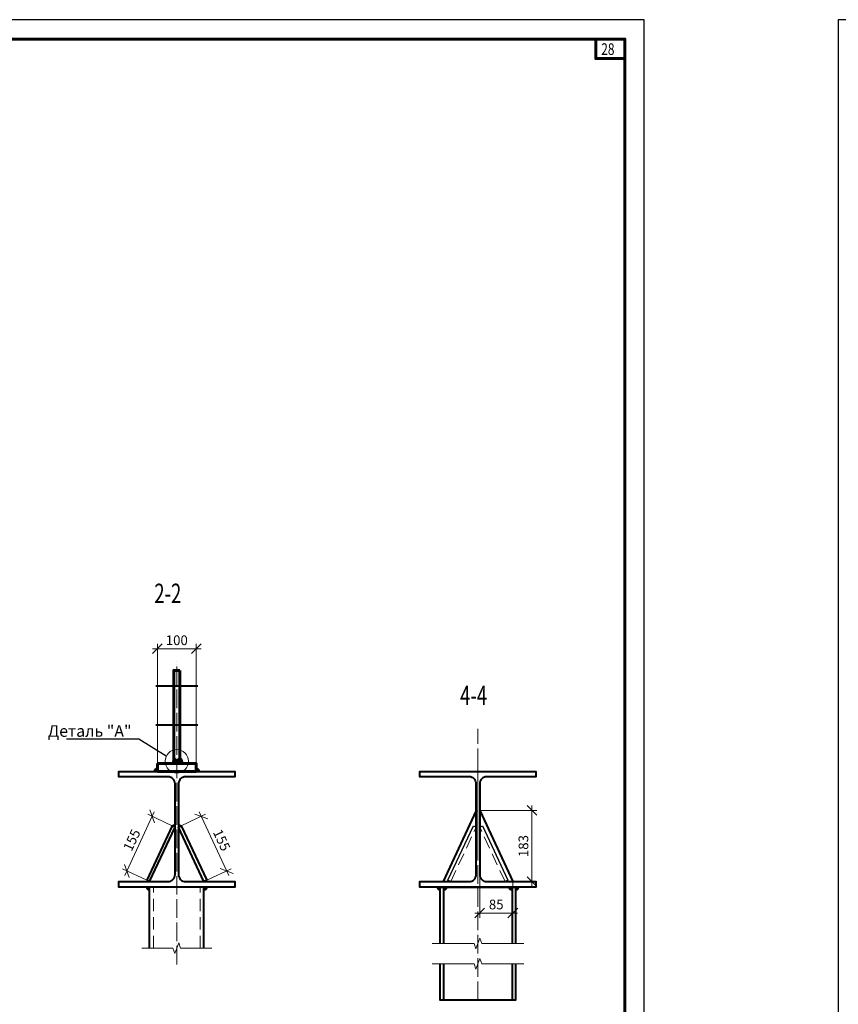
# Model space of a CAD drawing. Units: millimetres. Extents: x 648872 to 8420090, y -1288111 to -855035.
# Drawn here: x 1032116 to 1042665, y -1121873 to -1109190 of the extents above; entities that cross this region are included whole.
import ezdxf
from ezdxf import colors
from ezdxf.entities.mleader import LeaderData, LeaderLine
from ezdxf.math import Vec2, Vec3

# ---------------------------------------------------------------- set-up
doc = ezdxf.new("R2010")
doc.units = ezdxf.units.MM
doc.header["$PDMODE"] = 3
for name, pattern in [('ACAD_ISO04W100', [30, 24, -3, 0, -3]), ('DASHED', [19.05, 12.7, -6.35]), ('DASHED2', [9.525, 6.35, -3.175])]:
    doc.linetypes.add(name, pattern=pattern)
doc.layers.get('0').update_dxf_attribs({"lineweight": 30})
for name, color, linetype, lineweight in [('Osi', 30, 'ACAD_ISO04W100', 15), ('Болт', 243, 'Continuous', 40), ('Выноски', 233, 'Continuous', 20), ('КЖ-00-0-Рамка-С25', 7, 'Continuous', 25), ('КЖ-00-0-Рамка-С60', 7, 'Continuous', 60), ('КЖ-00-0-ШТАМП-1Текст', 7, 'Continuous', 30), ('Маркировка', 11, 'Continuous', 15), ('Нумлист', 7, 'Continuous', 60), ('Размеры', 133, 'Continuous', 30), ('Разрывы', 181, 'Continuous', 15), ('РАМКА', 55, 'Continuous', 60), ('Сварка', 191, 'Continuous', 25), ('Сталь', 131, 'Continuous', 15), ('Сталь осн.', 151, 'Continuous', 40), ('Сталь основ.', 151, 'Continuous', 60), ('Фермы Подстропильные', 115, 'Continuous', 60)]:
    doc.layers.add(name, color=color, linetype=linetype, lineweight=lineweight)
doc.styles.add('simplex', font='simplex.shx', dxfattribs={"width": 0.75, "oblique": 15})
doc.styles.add('SPDS', font='simplex.shx', dxfattribs={"width": 0.7, "oblique": 15})
doc.styles.add('МИП_ГОСТ', font='MIPGOST.SHX', dxfattribs={"width": 1.1, "oblique": 15})
doc.linetypes.add('_LL_LL_weld_LL_LL_', pattern='A,1.599999,1e-06,[130,ltypeshp.shx,S=0.75,R=0,X=-0.8,Y=0.75],0.8,[130,ltypeshp.shx,S=0.75,R=0,X=0,Y=0.75],0.8,-1.4,0.8,[130,ltypeshp.shx,S=0.75,R=0,X=0,Y=0.75],0.8,[130,ltypeshp.shx,S=0.75,R=0,X=0.8,Y=0.75],0', length=6.2)
doc.linetypes.add('_LLLL_weld_LL_LL_', pattern='A,1.499999,1e-06,[130,ltypeshp.shx,S=0.75,R=0,X=0,Y=0.75],0', length=1.5)
doc.dimstyles.new('1-50(1-10)', dxfattribs={"dimscale": 50, "dimtxt": 2.5, "dimasz": 2.5, "dimexe": 1.25, "dimexo": 0, "dimtad": 1, "dimlfac": 0.2, "dimtxsty": 'SPDS', "dimblk": 'OBLIQUE', "dimcen": 2.5, "dimdle": 1.25, "dimclrd": 256, "dimclre": 256, "dimadec": 0, "dimazin": 0, "dimtfac": 1, "dimtmove": 0, "dimatfit": 3, "dimfxl": 1, "dimlwd": 15, "dimlwe": 15, "dimarcsym": 0})

# ---------------------------------------------------------------- blocks, each defined once
blk = doc.blocks.new('*U8')
at = {"layer": 'КЖ-00-0-Рамка-С25', "linetype": 'Continuous', "lineweight": 25}
blk.add_lwpolyline([(-594, 0), (0, 0), (0, 420), (-594, 420), (-594, 0)], dxfattribs=at)
at = {"layer": 'КЖ-00-0-Рамка-С60', "linetype": 'Continuous', "lineweight": 60}
blk.add_lwpolyline([(-574, 5), (-5, 5), (-5, 415), (-574, 415), (-574, 5)], dxfattribs=at)
at = {"layer": 'КЖ-00-0-ШТАМП-1Текст', "lineweight": 30, "style": 'МИП_ГОСТ', "width": 0.8, "flags": 8}
blk.add_attdef('FORMAT', (-19.5, 1.25), '', height=2.5, dxfattribs=at)
blk = doc.blocks.new('*U199')
at = {"layer": 'РАМКА', "lineweight": 60}
blk.add_lwpolyline([(-7.5, 0), (0, 0), (0, -5), (-7.5, -5), (-7.5, 0)], dxfattribs=at)
at = {"color": 0, "style": 'simplex', "oblique": 15, "width": 0.75}
blk.add_attdef('№ТОЧКИ', (-6.1, -4.08), '', height=3, dxfattribs=at)
blk = doc.blocks.new('_Oblique')
at = {"color": 0, "linetype": 'ByBlock', "lineweight": -2}
blk.add_line((-0.5, -0.5), (0.5, 0.5), dxfattribs=at)
blk = doc.blocks.new('*D1598')
at = {"layer": 'Defpoints', "color": 0, "ltscale": 100, "transparency": 16777216}
for p in [(1034391, -1117294), (1033891, -1118773), (1034391, -1118773)]:
    blk.add_point(p, dxfattribs=at)
at = {"layer": 'Размеры', "lineweight": 15, "ltscale": 100, "transparency": 16777216}
for p, q in [((1033891, -1118773), (1033891, -1117231)), ((1034391, -1118773), (1034391, -1117231)), ((1033828, -1117294), (1034453, -1117294))]:
    blk.add_line(p, q, dxfattribs=at)
at = {"layer": 'Размеры', "lineweight": 15, "ltscale": 100, "transparency": 16777216, "xscale": 125, "yscale": 125, "zscale": 125, "rotation": 180}
blk.add_blockref('_Oblique', (1033891, -1117294), dxfattribs=at)
at = {"layer": 'Размеры', "lineweight": 15, "ltscale": 100, "transparency": 16777216, "xscale": 125, "yscale": 125, "zscale": 125}
blk.add_blockref('_Oblique', (1034391, -1117294), dxfattribs=at)
at = {"layer": 'Размеры', "color": 0, "ltscale": 100, "transparency": 16777216, "insert": (1034141, -1117200), "char_height": 125, "attachment_point": 5, "style": 'SPDS'}
blk.add_mtext('100', dxfattribs=at)
blk = doc.blocks.new('_None')
blk = doc.blocks.new('*D1624')
at = {"layer": 'Defpoints', "color": 0, "ltscale": 100, "transparency": 16777216}
for p in [(1034199, -1119573), (1034784, -1120156), (1034527, -1120276)]:
    blk.add_point(p, dxfattribs=at)
at = {"layer": 'Размеры', "lineweight": 15, "ltscale": 100, "transparency": 16777216}
for p, q in [((1034199, -1119573), (1034513, -1119426)), ((1034430, -1119396), (1034810, -1120213)), ((1034527, -1120276), (1034841, -1120130))]:
    blk.add_line(p, q, dxfattribs=at)
at = {"layer": 'Размеры', "lineweight": 15, "ltscale": 100, "transparency": 16777216, "xscale": 125, "yscale": 125, "zscale": 125}
for p, rotation in [((1034457, -1119453), 114.9635492912172), ((1034784, -1120156), 294.9635492912172)]:
    blk.add_blockref('_Oblique', p, dxfattribs=dict(at, rotation=rotation))
at = {"layer": 'Размеры', "color": 0, "ltscale": 100, "transparency": 16777216, "insert": (1034705, -1119765), "char_height": 125, "attachment_point": 5, "rotation": 294.9635, "style": 'SPDS'}
blk.add_mtext('155', dxfattribs=at)
blk = doc.blocks.new('*D1600')
at = {"layer": 'Defpoints', "color": 0, "ltscale": 100, "transparency": 16777216}
for p in [(1038044, -1119376), (1038471, -1120293), (1038718, -1120293)]:
    blk.add_point(p, dxfattribs=at)
at = {"layer": 'Размеры', "lineweight": 15, "ltscale": 100, "transparency": 16777216}
for p, q in [((1038718, -1119314), (1038718, -1120355)), ((1038044, -1119376), (1038780, -1119376)), ((1038471, -1120293), (1038780, -1120293))]:
    blk.add_line(p, q, dxfattribs=at)
at = {"layer": 'Размеры', "lineweight": 15, "ltscale": 100, "transparency": 16777216, "xscale": 125, "yscale": 125, "zscale": 125}
for p, rotation in [((1038718, -1119376), 90), ((1038718, -1120293), 270)]:
    blk.add_blockref('_Oblique', p, dxfattribs=dict(at, rotation=rotation))
at = {"layer": 'Размеры', "color": 0, "ltscale": 100, "transparency": 16777216, "insert": (1038624, -1119835), "char_height": 125, "attachment_point": 5, "rotation": 90, "style": 'SPDS'}
blk.add_mtext('183', dxfattribs=at)
blk = doc.blocks.new('*D1601')
at = {"layer": 'Defpoints', "color": 0, "ltscale": 100, "transparency": 16777216}
for p in [(1038044, -1120222), (1038471, -1120293), (1038471, -1120698)]:
    blk.add_point(p, dxfattribs=at)
at = {"layer": 'Размеры', "lineweight": 15, "ltscale": 100, "transparency": 16777216}
for p, q in [((1038044, -1120222), (1038044, -1120761)), ((1038471, -1120293), (1038471, -1120761)), ((1037981, -1120698), (1038533, -1120698))]:
    blk.add_line(p, q, dxfattribs=at)
at = {"layer": 'Размеры', "lineweight": 15, "ltscale": 100, "transparency": 16777216, "xscale": 125, "yscale": 125, "zscale": 125, "rotation": 180}
blk.add_blockref('_Oblique', (1038044, -1120698), dxfattribs=at)
at = {"layer": 'Размеры', "lineweight": 15, "ltscale": 100, "transparency": 16777216, "xscale": 125, "yscale": 125, "zscale": 125}
blk.add_blockref('_Oblique', (1038471, -1120698), dxfattribs=at)
at = {"layer": 'Размеры', "color": 0, "ltscale": 100, "transparency": 16777216, "insert": (1038257, -1120604), "char_height": 125, "attachment_point": 5, "style": 'SPDS'}
blk.add_mtext('85', dxfattribs=at)
blk = doc.blocks.new('*U243')
blk.add_lwpolyline([(4.5, 117), (4.5, -117, 0.414214), (22.5, -135), (149.5, -135), (149.5, -149), (-149.5, -149), (-149.5, -135), (-22.5, -135, 0.414214), (-4.5, -117), (-4.5, 117, 0.414214), (-22.5, 135), (-149.5, 135), (-149.5, 149), (149.5, 149), (149.5, 135), (22.5, 135, 0.414214)], format="xyb", close=True)
blk = doc.blocks.new('*D1628')
at = {"layer": 'Defpoints', "color": 0, "ltscale": 100, "transparency": 16777216}
for p in [(1034082, -1119573), (1033497, -1120156), (1033754, -1120276)]:
    blk.add_point(p, dxfattribs=at)
at = {"layer": 'Размеры', "lineweight": 15, "ltscale": 100, "transparency": 16777216}
for p, q in [((1033851, -1119396), (1033471, -1120213)), ((1034082, -1119573), (1033768, -1119426)), ((1033754, -1120276), (1033441, -1120130))]:
    blk.add_line(p, q, dxfattribs=at)
at = {"layer": 'Размеры', "lineweight": 15, "ltscale": 100, "transparency": 16777216, "xscale": 125, "yscale": 125, "zscale": 125}
for p, rotation in [((1033825, -1119453), 65.03645070878278), ((1033497, -1120156), 245.0364507087828)]:
    blk.add_blockref('_Oblique', p, dxfattribs=dict(at, rotation=rotation))
at = {"layer": 'Размеры', "color": 0, "ltscale": 100, "transparency": 16777216, "insert": (1033576, -1119765), "char_height": 125, "attachment_point": 5, "rotation": 65.0365, "style": 'SPDS'}
blk.add_mtext('155', dxfattribs=at)

msp = doc.modelspace()

# ---------------------------------------------------------------- hatches: boundary and pattern name
at = {"layer": 'Сталь основ.', "ltscale": 10}
h = msp.add_hatch(color=256, dxfattribs=at)
h.dxf.hatch_style = 1
h.paths.add_polyline_path([(1034100.686, -1118708.837, 0.3112586568), (1034079.8318, -1118772.9094), (1034100.686, -1118772.9094)])
h.paths.add_polyline_path([(1034140.686, -1118743.685), (1034100.686, -1118708.837), (1034100.686, -1118772.9094), (1034140.686, -1118772.9094)])
h.paths.add_polyline_path([(1034140.686, -1118743.685), (1034140.686, -1118772.9094), (1034174.2309, -1118772.9094)])
h = msp.add_hatch(color=256, dxfattribs=at)
h.dxf.hatch_style = 1
h.paths.add_polyline_path([(1034180.686, -1118708.837, -0.3112586568), (1034201.5403, -1118772.9094), (1034180.686, -1118772.9094)])
h.paths.add_polyline_path([(1034140.686, -1118743.685), (1034180.686, -1118708.837), (1034180.686, -1118772.9094), (1034140.686, -1118772.9094)])
h.paths.add_polyline_path([(1034140.686, -1118743.685), (1034140.686, -1118772.9094), (1034107.1411, -1118772.9094)])

# ---------------------------------------------------------------- linework, layer by layer
at = {"layer": 'Osi', "ltscale": 10}
for p, q in [((1034140.6832, -1121361.0293), (1034140.6832, -1117459.6956)), ((1038021.4522, -1121819.9224), (1038021.4522, -1118324.3021)), ((1038021.4522, -1119957.4968), (1038021.4522, -1118696.9413))]:
    msp.add_line(p, q, dxfattribs=at)
at = {"layer": 'Болт', "linetype": 'DASHED', "ltscale": 150}
for p, q in [((1033870.6759, -1117772.9094), (1034410.6759, -1117772.9094)), ((1033870.6759, -1118272.9094), (1034410.6759, -1118272.9094))]:
    msp.add_line(p, q, dxfattribs=at)
at = {"layer": 'Маркировка', "ltscale": 2.5}
msp.add_circle((1034140.685, -1118742.9094), 150, dxfattribs=at)
at = {"layer": 'Разрывы', "linetype": 'Continuous', "ltscale": 100}
for points in [[(1033690.6832, -1121148.1155), (1034090.6832, -1121148.1155), (1034115.6832, -1121216.8024), (1034165.6832, -1121079.4285), (1034190.6832, -1121148.1155), (1034590.6832, -1121148.1155)], [(1038611.4169, -1121092.1262), (1038071.4169, -1121092.1262), (1038046.4169, -1121023.4393), (1037996.4169, -1121160.8131), (1037971.4169, -1121092.1262), (1037431.4169, -1121092.1262)], [(1038611.4169, -1121352.6575), (1038071.4169, -1121352.6575), (1038046.4169, -1121283.9706), (1037996.4169, -1121421.3445), (1037971.4169, -1121352.6575), (1037431.4169, -1121352.6575)]]:
    msp.add_lwpolyline(points, dxfattribs=at)
at = {"layer": 'Сварка', "linetype": '_LLLL_weld_LL_LL_', "ltscale": 40}
for p, q in [((1033890.6832, -1118872.9094), (1034390.6832, -1118872.9094)), ((1034490.6832, -1120362.9094), (1033790.6832, -1120362.9094)), ((1038461.4522, -1120362.9094), (1037581.4522, -1120362.9094))]:
    msp.add_line(p, q, dxfattribs=at)
at = {"layer": 'Сварка', "ltscale": 40}
for points, const_width in [([(1033890.6832, -1118847.9094, 0.4142135624), (1033865.6832, -1118872.9094)], 50), ([(1034415.6832, -1118872.9094, 0.4142135624), (1034390.6832, -1118847.9094, 0.4142135624)], 50), ([(1034100.0517, -1119580.9744, -0.2916459859), (1034118.1832, -1119569.4153)], 40), ([(1034181.3147, -1119580.9744, 0.2916459859), (1034163.1832, -1119569.4153)], 40), ([(1033765.6832, -1120362.9094, 0.4142135624), (1033790.6832, -1120387.9094, 0.4142135624)], 50), ([(1033770.6832, -1120292.9094, -0.1093568606), (1033772.5517, -1120284.4686)], 40), ([(1034490.6832, -1120387.9094, 0.4142135619), (1034515.6832, -1120362.9094)], 50), ([(1034510.6832, -1120292.9094, 0.1093568606), (1034508.8147, -1120284.4686)], 40), ([(1037511.4522, -1120362.9095, 0.4142135624), (1037536.4522, -1120387.9095, 0.4142135624)], 50), ([(1037606.4522, -1120362.9095, -0.4142135624), (1037581.4522, -1120387.9095, -0.4142135624)], 50), ([(1038436.4522, -1120362.9094, 0.4142135624), (1038461.4522, -1120387.9094, 0.4142135624)], 50), ([(1038531.4522, -1120362.9095, -0.4142135624), (1038506.4522, -1120387.9095, -0.4142135624)], 50)]:
    msp.add_lwpolyline(points, format="xyb", dxfattribs=dict(at, const_width=const_width))
at = {"layer": 'Сварка', "linetype": '_LLLL_weld_LL_LL_', "ltscale": 40}
for points in [[(1037572.1776, -1120292.9094), (1037908.9522, -1120292.9094, 0.4142135624), (1037998.9522, -1120202.9094), (1037998.9522, -1119376.1662)], [(1038043.9522, -1119376.1662), (1038043.9522, -1120202.9094, 0.4142135624), (1038133.9522, -1120292.9094), (1038470.7268, -1120292.9094)]]:
    msp.add_lwpolyline(points, format="xyb", dxfattribs=at)
at = {"layer": 'Сварка', "linetype": '_LL_LL_weld_LL_LL_', "lineweight": 25, "ltscale": 40}
for points in [[(1037671.4522, -1120292.9094), (1037635.1891, -1120276.0278), (1037962.6891, -1119572.5336), (1037998.9522, -1119589.4153)], [(1038043.9522, -1119589.4153), (1038080.2152, -1119572.5336), (1038407.7152, -1120276.0278), (1038371.4522, -1120292.9094)]]:
    msp.add_lwpolyline(points, dxfattribs=at)
at = {"layer": 'Сталь', "linetype": 'DASHED2', "ltscale": 25}
for p, q in [((1037671.4522, -1120292.9094), (1037998.9522, -1119589.4153)), ((1038371.4522, -1120292.9094), (1038043.9522, -1119589.4153)), ((1033840.6832, -1121148.1155), (1033840.6832, -1120362.9094)), ((1034440.6832, -1121148.1155), (1034440.6832, -1120362.9094))]:
    msp.add_line(p, q, dxfattribs=at)
at = {"layer": 'Сталь осн.', "ltscale": 100}
for p, q in [((1037998.9522, -1119376.1662), (1037572.1776, -1120292.9094)), ((1038043.9522, -1119376.1662), (1038470.7268, -1120292.9094))]:
    msp.add_line(p, q, dxfattribs=at)
at = {"layer": 'Сталь осн.', "linetype": 'ByBlock', "ltscale": 150}
for p, q in [((1033790.6832, -1121148.1155), (1033790.6832, -1120362.9094)), ((1034490.6832, -1121148.1155), (1034490.6832, -1120362.9094))]:
    msp.add_line(p, q, dxfattribs=at)
at = {"layer": 'Сталь осн.', "ltscale": 100}
for points in [[(1033754.4201, -1120276.0278), (1033790.6832, -1120292.9094), (1034118.1832, -1119589.4153), (1034081.9201, -1119572.5336)], [(1034526.9462, -1120276.0278), (1034490.6832, -1120292.9094), (1034163.1832, -1119589.4153), (1034199.4462, -1119572.5336)]]:
    msp.add_lwpolyline(points, close=True, dxfattribs=at)
at = {"layer": 'Сталь осн.', "linetype": 'ByBlock', "ltscale": 150}
for points in [[(1037536.4522, -1121092.1262), (1037536.4522, -1120362.9094), (1038506.4522, -1120362.9094), (1038506.4522, -1121092.1262)], [(1037581.4522, -1121092.1262), (1037581.4522, -1120362.9094), (1038461.4522, -1120362.9094), (1038461.4522, -1121092.1262)], [(1038506.4522, -1121352.6575), (1038506.4522, -1121819.9224), (1037536.4522, -1121819.9224), (1037536.4522, -1121352.6575)], [(1038461.4522, -1121352.6575), (1038461.4522, -1121819.9224), (1037581.4522, -1121819.9224), (1037581.4522, -1121352.6575)]]:
    msp.add_lwpolyline(points, dxfattribs=at)
at = {"layer": 'Сталь основ.', "ltscale": 10}
for p, q in [((1034100.686, -1118708.837), (1034174.2309, -1118772.9094)), ((1034180.686, -1118708.837), (1034107.1411, -1118772.9094))]:
    msp.add_line(p, q, dxfattribs=at)
msp.add_arc((1034144.6366, -1118756.0004), 59.3629, 343.45059836, 52.60742142, dxfattribs=at)
at = {"layer": 'Фермы Подстропильные', "ltscale": 100}
for points in [[(1034180.6965, -1117572.9094), (1034100.6965, -1117572.9094), (1034100.685, -1118772.9094), (1034180.685, -1118772.9094)], [(1033890.6832, -1118772.9094), (1034390.6832, -1118772.9094), (1034390.6832, -1118872.9094), (1033890.6832, -1118872.9094)]]:
    msp.add_lwpolyline(points, close=True, dxfattribs=at)

# ---------------------------------------------------------------- block references
at = {"layer": 'КЖ-00-0-ШТАМП-1Текст', "xscale": 50, "yscale": 50, "zscale": 50}
for p in [(1040165.413, -1130189.872), (1072365.413, -1130189.872)]:
    msp.add_blockref('*U8', p, dxfattribs=at)
at = {"layer": 'Нумлист', "ltscale": 100, "xscale": 50, "yscale": 50, "zscale": 50}
msp.add_blockref('*U199', (1039915.413, -1109439.872), dxfattribs=at).add_auto_attribs({'№ТОЧКИ': '28'})
at = {"layer": 'Сталь осн.', "ltscale": 100, "xscale": 5, "yscale": 5, "zscale": 5}
for p in [(1034140.6832, -1119617.9094), (1038021.4522, -1119617.9094)]:
    msp.add_blockref('*U243', p, dxfattribs=at)

# ---------------------------------------------------------------- texts
at = {"layer": 'Выноски', "linetype": 'Continuous', "lineweight": 25, "ltscale": 10, "style": 'SPDS', "oblique": 15, "width": 0.7}
for s, p in [('2-2', (1033851.0667, -1116704.7206)), ('4-4', (1037791.819, -1118018.6619))]:
    msp.add_text(s, height=250, dxfattribs=at).set_placement(p)

# ---------------------------------------------------------------- dimensions: what is measured, and where the dimension line sits
at = {"layer": 'Размеры', "ltscale": 100}
dim = msp.add_linear_dim(base=(1034390.6832, -1117293.9557), p1=(1033890.6832, -1118772.9094), p2=(1034390.6832, -1118772.9094), dimstyle='1-50(1-10)', dxfattribs=at)
dim.commit()
dim.dimension.update_dxf_attribs({"geometry": '*D1598', "text_midpoint": (1034140.6832, -1117200.2057)})
dim = msp.add_linear_dim(base=(1038717.9256, -1120292.9094), p1=(1038043.9522, -1119376.1662), p2=(1038470.7268, -1120292.9094), angle=90, dimstyle='1-50(1-10)', override={"dimdec": 0}, dxfattribs=at)
dim.commit()
dim.dimension.update_dxf_attribs({"geometry": '*D1600', "text_midpoint": (1038624.1756, -1119834.5378)})
for p1, p2, distance, picture, middle in [((1034081.9201, -1119572.5336), (1033754.4201, -1120276.0278), -283.6413, '*D1628', (1033576.0361, -1119765.0059)), ((1034199.4462, -1119572.5336), (1034526.9462, -1120276.0278), 283.6413, '*D1624', (1034705.3303, -1119765.0059))]:
    dim = msp.add_aligned_dim(p1=p1, p2=p2, distance=distance, dimstyle='1-50(1-10)', override={"dimdec": 0}, dxfattribs=at)
    dim.commit()
    dim.dimension.update_dxf_attribs({"geometry": picture, "text_midpoint": middle})
dim = msp.add_linear_dim(base=(1038470.7268, -1120698.1805), p1=(1038043.9522, -1120221.9077), p2=(1038470.7268, -1120292.9094), dimstyle='1-50(1-10)', override={"dimdec": 0}, dxfattribs=at)
dim.commit()
dim.dimension.update_dxf_attribs({"geometry": '*D1601', "text_midpoint": (1038257.3395, -1120604.4305)})

# ---------------------------------------------------------------- leaders
at = {"layer": 'Маркировка', "ltscale": 2.5}
ml = msp.add_multileader_mtext('Standard', dxfattribs=at)
ml.set_content('Деталь "А"', color=256, style='simplex')
ml.set_leader_properties()
ml.set_arrow_properties(name='NONE')
ml.build(insert=Vec2(0, 0))
ml.multileader.update_dxf_attribs({"text_left_attachment_type": 6, "text_right_attachment_type": 6, "dogleg_length": 0.36, "arrow_head_size": 175, "scale": 50})
ctx = ml.context
ctx.base_point, ctx.scale, ctx.char_height, ctx.arrow_head_size, ctx.landing_gap_size, ctx.plane_origin = Vec3(1032401.6829, -1118457.8127), 50, 150, 175, 100, Vec3(1033699.6683, -1119151.3486)
ctx.left_attachment, ctx.right_attachment, ctx.text_align_type = 6, 6, 1
notes = []
notes.append((ctx, [(0, (1, 1, 0), (1033653.6299, -1118457.8127), (-1, 0), 18, [(1, [(1034005.513, -1118677.8823)], 0, [])])]))
ctx.mtext.insert, ctx.mtext.alignment, ctx.mtext.line_spacing_style, ctx.mtext.flow_direction = Vec3(1033018.6564, -1118277.8127), 2, 2, 5
for ctx, leaders in notes:
    for number, flags, end, landing, length, lines in leaders:
        leader = LeaderData()
        leader.index, (leader.has_last_leader_line, leader.has_dogleg_vector, leader.attachment_direction) = number, flags
        leader.last_leader_point, leader.dogleg_vector, leader.dogleg_length = Vec3(end), Vec3(landing), length
        for number, points, colour, breaks in lines:
            line = LeaderLine()
            line.index, line.vertices, line.color, line.breaks = number, Vec3.list(points), colors.encode_raw_color(colour), breaks
            leader.lines.append(line)
        ctx.leaders.append(leader)

doc.saveas('drawing.dxf')
